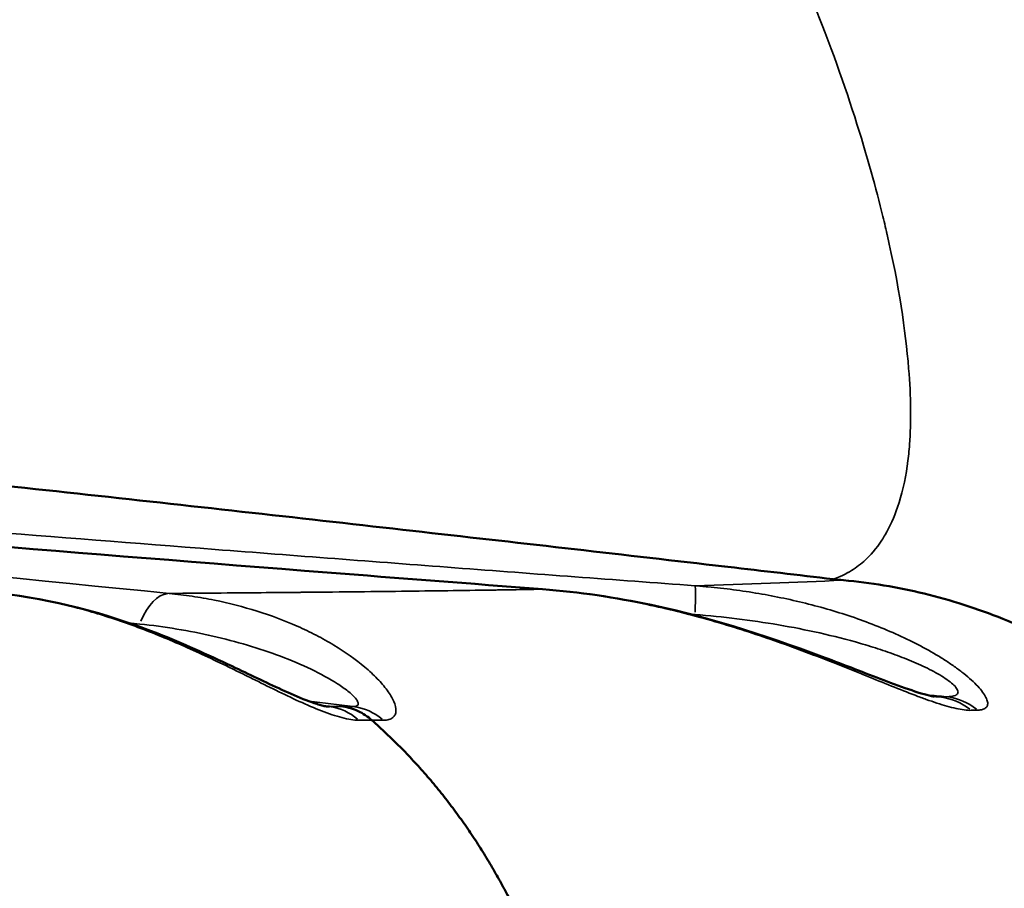
# Model space of a CAD drawing. Units: millimetres. Extents: x 0 to 20100, y 0 to 18597.
# Drawn here: x 9710 to 9797, y 12166 to 12242 of the extents above; entities that cross this region are included whole.
import ezdxf

# ---------------------------------------------------------------- set-up
doc = ezdxf.new("R2010")
doc.units = ezdxf.units.MM
doc.layers.add('MD_Visible', color=7, linetype='Continuous', lineweight=50)
doc.layers.add('MD_Visible Narrow', color=7, linetype='Continuous', lineweight=35)
doc.dimstyles.new('DİLARA 5', dxfattribs={"dimtxt": 250, "dimasz": 100, "dimexe": 0, "dimexo": 100, "dimgap": 50, "dimtad": 2, "dimdec": 0, "dimlfac": 0.1, "dimrnd": 5, "dimtxsty": 'Standard', "dimcen": 0, "dimse1": 1, "dimse2": 1, "dimclrd": 256, "dimadec": 0, "dimazin": 0, "dimtfac": 1, "dimtdec": 0, "dimtix": 1, "dimtmove": 0, "dimatfit": 3, "dimfxl": 1, "dimarcsym": 0})

# ---------------------------------------------------------------- blocks, each defined once
blk = doc.blocks.new('CustomObjectsInViewport4_0')
at = {"layer": 'MD_Visible'}
for points, knots in [([(9743.611, 12349.39), (9756.284, 12339.323), (9768.148, 12328.493), (9790.665, 12305.142), (9801.281, 12292.485), (9820.56, 12266.076), (9829.098, 12252.309), (9836.468, 12238.442)], [0, 0, 0, 0, 5.04731, 5.04731, 10.362733, 10.362733, 15.886207, 15.886207, 15.886207, 15.886207]), ([(9564.658, 12214.896), (9571.34, 12214.3), (9577.986, 12213.7), (9584.596, 12213.098), (9584.753, 12213.084), (9584.909, 12213.069), (9585.066, 12213.055), (9590.942, 12212.519), (9596.794, 12211.982), (9602.621, 12211.442), (9608.448, 12210.903), (9614.255, 12210.361), (9620, 12209.821), (9631.489, 12208.74), (9642.768, 12207.662), (9653.791, 12206.586), (9664.52, 12205.54), (9675.008, 12204.496), (9685.15, 12203.455), (9685.428, 12203.427), (9685.706, 12203.398), (9685.983, 12203.37), (9696.384, 12202.302), (9706.418, 12201.238), (9716.165, 12200.177), (9725.911, 12199.116), (9735.373, 12198.058), (9744.706, 12197.002), (9753.667, 12195.988), (9762.539, 12194.975), (9771.28, 12193.964), (9771.645, 12193.921), (9772.009, 12193.879), (9772.372, 12193.837), (9775.471, 12193.478), (9778.552, 12193.119), (9781.614, 12192.761)], [0.15152, 0.15152, 0.15152, 0.15152, 0.1866667, 0.1866667, 0.1866667, 0.1875, 0.1875, 0.1875, 0.21875, 0.21875, 0.21875, 0.25, 0.25, 0.25, 0.3125, 0.3125, 0.3125, 0.3733333, 0.3733333, 0.3733333, 0.375, 0.375, 0.375, 0.4375, 0.4375, 0.4375, 0.5, 0.5, 0.5, 0.56, 0.56, 0.56, 0.5625, 0.5625, 0.5625, 0.583797, 0.583797, 0.583797, 0.583797]), ([(9580.854, 12206.719), (9591.202, 12205.753), (9601.691, 12204.792), (9632.456, 12202.023), (9653.093, 12200.228), (9694.812, 12196.722), (9715.981, 12195.004), (9743.488, 12192.849), (9749.794, 12192.361), (9756.102, 12191.877)], [15.646213, 15.646213, 15.646213, 15.646213, 19.001159, 19.001159, 25.388512, 25.388512, 31.781911, 31.781911, 33.680244, 33.680244, 33.680244, 33.680244]), ([(9782.541, 12192.665), (9784.905, 12192.448), (9787.276, 12192.056), (9789.619, 12191.489), (9791.963, 12190.921), (9794.279, 12190.178), (9796.532, 12189.271), (9798.786, 12188.364), (9800.977, 12187.292), (9803.076, 12186.078), (9804.125, 12185.47), (9805.151, 12184.827), (9806.152, 12184.151), (9806.652, 12183.814), (9807.145, 12183.468), (9807.632, 12183.114), (9807.876, 12182.937), (9808.117, 12182.759), (9808.357, 12182.578), (9808.477, 12182.488), (9808.597, 12182.397), (9808.716, 12182.306), (9808.775, 12182.26), (9808.835, 12182.215), (9808.894, 12182.169), (9808.924, 12182.146), (9808.953, 12182.123), (9808.983, 12182.1), (9809.013, 12182.077), (9809.041, 12182.055), (9809.072, 12182.031), (9811.055, 12180.486), (9812.935, 12178.793), (9814.685, 12176.98), (9816.436, 12175.166), (9818.058, 12173.232), (9819.533, 12171.211), (9821.009, 12169.19), (9822.337, 12167.082), (9823.51, 12164.922), (9824.684, 12162.762), (9825.703, 12160.551), (9826.568, 12158.323)], [0, 0, 0, 0, 0.125, 0.125, 0.125, 0.25, 0.25, 0.25, 0.375, 0.375, 0.375, 0.4375, 0.4375, 0.4375, 0.46875, 0.46875, 0.46875, 0.484375, 0.484375, 0.484375, 0.492187, 0.492187, 0.492187, 0.496094, 0.496094, 0.496094, 0.498047, 0.498047, 0.498047, 0.5, 0.5, 0.5, 0.625, 0.625, 0.625, 0.75, 0.75, 0.75, 0.875, 0.875, 0.875, 1, 1, 1, 1]), ([(9708.467, 12191.494), (9712.997, 12191.03), (9717.689, 12189.788), (9724.485, 12187.119), (9726.676, 12186.13), (9730.307, 12184.411), (9731.788, 12183.688), (9733.94, 12182.704), (9734.68, 12182.38), (9735.678, 12181.992), (9736.001, 12181.876), (9736.445, 12181.734), (9736.596, 12181.69), (9736.805, 12181.636), (9736.878, 12181.619), (9736.996, 12181.595), (9737.033, 12181.59), (9737.035, 12181.59)], [0, 0, 0, 0, 1.542241, 1.542241, 2.264406, 2.264406, 2.74804, 2.74804, 3.003514, 3.003514, 3.135522, 3.135522, 3.216377, 3.216377, 3.273663, 3.273663, 3.342867, 3.342867, 3.342867, 3.342867]), ([(9756.103, 12191.877), (9759.305, 12191.631), (9762.506, 12191.152), (9771.194, 12189.31), (9776.678, 12187.462), (9783.331, 12184.935), (9785.093, 12184.239), (9787.542, 12183.325), (9788.374, 12183.029), (9789.456, 12182.686), (9789.805, 12182.587), (9790.21, 12182.488), (9790.328, 12182.463), (9790.471, 12182.437), (9790.508, 12182.432), (9790.508, 12182.432)], [0, 0, 0, 0, 0.963662, 0.963662, 2.680796, 2.680796, 3.332449, 3.332449, 3.699857, 3.699857, 3.903505, 3.903505, 4.013568, 4.013568, 4.100448, 4.100448, 4.100448, 4.100448]), ([(9738.564, 12181.554), (9739.029, 12181.496), (9739.483, 12181.364), (9739.913, 12181.162), (9740.344, 12180.959), (9740.75, 12180.686), (9741.119, 12180.354)], [0, 0, 0, 0, 0.5, 0.5, 0.5, 1, 1, 1, 1]), ([(9756.384, 12157.207), (9756.306, 12157.437), (9756.225, 12157.667), (9756.142, 12157.895), (9756.058, 12158.125), (9755.973, 12158.355), (9755.887, 12158.584), (9755.8, 12158.815), (9755.711, 12159.045), (9755.622, 12159.275), (9755.531, 12159.506), (9755.439, 12159.737), (9755.346, 12159.967), (9755.252, 12160.199), (9755.157, 12160.43), (9755.06, 12160.66), (9754.962, 12160.892), (9754.863, 12161.124), (9754.763, 12161.354), (9754.662, 12161.587), (9754.559, 12161.818), (9754.455, 12162.049), (9754.35, 12162.281), (9754.244, 12162.513), (9754.136, 12162.744), (9754.028, 12162.976), (9753.918, 12163.208), (9753.806, 12163.438), (9753.694, 12163.671), (9753.58, 12163.902), (9753.465, 12164.133), (9753.349, 12164.365), (9753.232, 12164.596), (9753.113, 12164.826), (9752.993, 12165.058), (9752.872, 12165.289), (9752.749, 12165.519), (9752.625, 12165.751), (9752.5, 12165.981), (9752.373, 12166.21), (9752.246, 12166.442), (9752.117, 12166.671), (9751.986, 12166.9), (9751.855, 12167.131), (9751.722, 12167.36), (9751.587, 12167.588), (9751.452, 12167.818), (9751.315, 12168.046), (9751.177, 12168.273), (9751.037, 12168.502), (9750.896, 12168.73), (9750.754, 12168.956), (9750.611, 12169.184), (9750.466, 12169.411), (9750.32, 12169.636), (9750.173, 12169.863), (9750.024, 12170.088), (9749.873, 12170.312), (9749.722, 12170.538), (9749.57, 12170.762), (9749.415, 12170.985), (9749.26, 12171.209), (9749.103, 12171.432), (9748.945, 12171.653), (9748.786, 12171.876), (9748.625, 12172.097), (9748.463, 12172.317), (9748.3, 12172.538), (9748.135, 12172.758), (9747.969, 12172.976), (9747.801, 12173.195), (9747.633, 12173.413), (9747.462, 12173.63), (9747.291, 12173.847), (9747.118, 12174.063), (9746.944, 12174.277), (9746.769, 12174.493), (9746.592, 12174.707), (9746.414, 12174.919), (9746.235, 12175.133), (9746.054, 12175.344), (9745.872, 12175.554), (9745.689, 12175.766), (9745.505, 12175.975), (9745.319, 12176.183), (9745.132, 12176.392), (9744.943, 12176.599), (9744.753, 12176.804), (9744.562, 12177.01), (9744.37, 12177.214), (9744.176, 12177.417), (9743.981, 12177.621), (9743.785, 12177.822), (9743.587, 12178.022), (9743.389, 12178.223), (9743.189, 12178.422), (9742.987, 12178.619), (9742.785, 12178.817), (9742.581, 12179.013), (9742.376, 12179.207), (9742.17, 12179.401), (9741.962, 12179.594), (9741.753, 12179.785), (9741.544, 12179.977), (9741.332, 12180.166), (9741.119, 12180.354)], [0.0000004, 0.0000004, 0.0000004, 0.0000004, 0.0123159, 0.0123159, 0.0123159, 0.0247344, 0.0247344, 0.0247344, 0.0372557, 0.0372557, 0.0372557, 0.0498796, 0.0498796, 0.0498796, 0.0626056, 0.0626056, 0.0626056, 0.0754334, 0.0754334, 0.0754334, 0.0883625, 0.0883625, 0.0883625, 0.1013923, 0.1013923, 0.1013923, 0.1145224, 0.1145224, 0.1145224, 0.1277521, 0.1277521, 0.1277521, 0.1410808, 0.1410808, 0.1410808, 0.1545078, 0.1545078, 0.1545078, 0.1680322, 0.1680322, 0.1680322, 0.1816532, 0.1816532, 0.1816532, 0.19537, 0.19537, 0.19537, 0.2091817, 0.2091817, 0.2091817, 0.2230871, 0.2230871, 0.2230871, 0.2370852, 0.2370852, 0.2370852, 0.251175, 0.251175, 0.251175, 0.2653552, 0.2653552, 0.2653552, 0.2796247, 0.2796247, 0.2796247, 0.293982, 0.293982, 0.293982, 0.3084258, 0.3084258, 0.3084258, 0.3229547, 0.3229547, 0.3229547, 0.3375673, 0.3375673, 0.3375673, 0.3522619, 0.3522619, 0.3522619, 0.367037, 0.367037, 0.367037, 0.3818908, 0.3818908, 0.3818908, 0.3968218, 0.3968218, 0.3968218, 0.4118279, 0.4118279, 0.4118279, 0.4269075, 0.4269075, 0.4269075, 0.4420586, 0.4420586, 0.4420586, 0.4572793, 0.4572793, 0.4572793, 0.4725674, 0.4725674, 0.4725674, 0.487921, 0.487921, 0.487921, 0.487921])]:
    blk.add_open_spline(points, degree=3, knots=knots, dxfattribs=at)
for points in [[(9781.614, 12192.761), (9781.9, 12192.727), (9782.209, 12192.696), (9782.541, 12192.665)], [(9737.407, 12181.563), (9737.295, 12181.564), (9737.17, 12181.573), (9737.035, 12181.59)], [(9737.035, 12181.59), (9737.035, 12181.59), (9737.035, 12181.59), (9737.035, 12181.59)]]:
    blk.add_open_spline(points, degree=3, dxfattribs=at)
at = {"layer": 'MD_Visible Narrow', "extrusion": (0, 1, 0)}
blk.add_line((9782.537, 12192.665), (9782.467, 12192.662), dxfattribs=at)
at = {"layer": 'MD_Visible Narrow'}
for centre, major_axis, ratio, start_param, end_param in [((9769.03, 12186.201), (0.442, 5.984), 0.042722, -0.908769, -0.089164), ((9154.63, 12254.799), (-693.914, 64.31), 0.053217, 2.746516, 2.748494)]:
    blk.add_ellipse(centre, major_axis=major_axis, ratio=ratio, start_param=start_param, end_param=end_param, dxfattribs=at)
at = {"layer": 'MD_Visible Narrow', "extrusion": (1.22465e-16, 0, -1)}
for centre, major_axis, ratio, start_param, end_param in [((9722.864, 12185.525), (0.594, 5.97), 0.476008, -0.98578, -0.098846), ((9791.026, 12176.461), (-0.207, 5.996), 0.922312, 0.162785, 0.65105), ((9736.864, 12175.596), (0.047, 6), 0.845607, 0.125461, 0.618584), ((9738.917, 12175.596), (-0.053, 6), 0.885079, 0.139923, 0.633045)]:
    blk.add_ellipse(centre, major_axis=major_axis, ratio=ratio, start_param=start_param, end_param=end_param, dxfattribs=at)
at = {"layer": 'MD_Visible Narrow', "extrusion": (1.22465e-16, -3.08149e-33, -1)}
blk.add_ellipse((9152.666, 12254.588), major_axis=(-693.142, 63.092), ratio=0.052264, start_param=3.5352, end_param=3.537171, dxfattribs=at)
at = {"layer": 'MD_Visible Narrow', "extrusion": (1.22465e-16, 7.70372e-34, -1)}
blk.add_ellipse((9790.436, 12176.441), major_axis=(-0.202, 5.997), ratio=0.921471, start_param=0.162088, end_param=0.650465, dxfattribs=at)
at = {"layer": 'MD_Visible Narrow'}
for points, knots in [([(9701.811, 12373.109), (9701.81, 12373.109), (9701.81, 12373.109), (9701.809, 12373.109), (9701.749, 12373.096), (9701.691, 12373.087), (9701.635, 12373.077), (9701.615, 12373.073), (9701.594, 12373.069), (9701.574, 12373.065), (9701.565, 12373.063), (9701.54, 12373.058), (9701.522, 12373.053), (9701.379, 12373.018), (9701.243, 12372.958), (9701.113, 12372.869), (9701.083, 12372.849), (9701.051, 12372.825), (9701.027, 12372.806), (9700.69, 12372.535), (9700.391, 12372.038), (9700.098, 12371.159), (9700.049, 12371.012), (9699.999, 12370.848), (9699.954, 12370.692), (9699.822, 12370.231), (9699.669, 12369.606), (9699.479, 12368.723), (9699.431, 12368.502), (9699.381, 12368.265), (9699.329, 12368.011), (9699.319, 12367.959), (9699.308, 12367.907), (9699.298, 12367.855), (9699.293, 12367.829), (9699.276, 12367.747), (9699.264, 12367.685), (9698.905, 12365.894), (9698.603, 12364.205), (9698.431, 12363.088), (9698.31, 12362.302), (9698.241, 12361.785), (9698.214, 12361.582), (9698.209, 12361.541), (9698.205, 12361.513), (9698.203, 12361.497), (9698.202, 12361.491), (9698.201, 12361.486), (9698.201, 12361.484), (9698.201, 12361.483), (9698.194, 12361.438), (9698.191, 12361.412), (9697.834, 12358.918), (9697.559, 12356.208), (9697.482, 12353.517), (9697.459, 12352.739), (9697.453, 12351.962), (9697.463, 12351.191), (9697.465, 12351.028), (9697.468, 12350.864), (9697.472, 12350.701), (9697.477, 12350.473), (9697.487, 12350.151), (9697.497, 12349.89), (9697.521, 12349.255), (9697.552, 12348.759), (9697.574, 12348.399), (9697.581, 12348.29), (9697.587, 12348.194), (9697.592, 12348.11), (9697.594, 12348.079), (9697.599, 12347.994), (9697.604, 12347.937), (9697.629, 12347.606), (9697.663, 12347.403), (9697.701, 12347.327), (9697.735, 12347.258), (9697.781, 12347.244), (9697.823, 12347.205), (9697.977, 12347.062), (9698.126, 12346.924), (9698.274, 12346.785), (9698.36, 12346.704), (9698.446, 12346.623), (9698.532, 12346.542), (9698.7, 12346.383), (9698.796, 12346.291), (9698.918, 12346.175), (9701.103, 12344.086), (9703.483, 12341.62), (9706.052, 12338.775), (9706.284, 12338.518), (9706.518, 12338.258), (9706.753, 12337.995), (9706.873, 12337.86), (9706.994, 12337.724), (9707.116, 12337.588), (9707.26, 12337.425), (9707.419, 12337.246), (9707.536, 12337.114), (9711.114, 12333.066), (9714.341, 12329.149), (9717.232, 12325.363), (9718.389, 12323.848), (9719.492, 12322.354), (9720.542, 12320.881), (9721.222, 12319.925), (9721.856, 12319.013), (9722.463, 12318.114), (9722.549, 12317.987), (9722.635, 12317.859), (9722.72, 12317.732), (9722.83, 12317.568), (9722.922, 12317.421), (9723.07, 12317.21), (9723.225, 12316.988), (9723.38, 12316.797), (9723.534, 12316.635), (9723.612, 12316.553), (9723.684, 12316.486), (9723.79, 12316.391), (9725.399, 12314.936), (9726.982, 12313.483), (9728.59, 12311.986), (9730.383, 12310.318), (9732.105, 12308.687), (9733.758, 12307.097), (9734.734, 12306.157), (9735.686, 12305.232), (9736.615, 12304.321), (9736.678, 12304.26), (9736.745, 12304.195), (9736.784, 12304.156), (9738.684, 12302.29), (9741.239, 12299.721), (9744.349, 12296.495), (9745.807, 12294.982), (9747.385, 12293.327), (9749.073, 12291.537), (9749.89, 12290.671), (9750.732, 12289.773), (9751.599, 12288.845), (9751.873, 12288.551), (9752.15, 12288.255), (9752.429, 12287.955), (9752.557, 12287.818), (9752.734, 12287.628), (9752.883, 12287.467), (9753.89, 12286.379), (9754.535, 12285.659), (9754.833, 12285.293), (9754.858, 12285.262), (9754.933, 12285.169), (9754.99, 12285.099), (9756.045, 12283.787), (9757.049, 12282.439), (9758.032, 12281.126), (9758.693, 12280.245), (9759.352, 12279.37), (9760.009, 12278.503), (9760.06, 12278.436), (9760.11, 12278.369), (9760.161, 12278.302), (9760.227, 12278.215), (9760.253, 12278.181), (9760.295, 12278.125), (9761.759, 12276.185), (9763.857, 12273.204), (9766.412, 12269.25), (9766.495, 12269.122), (9766.578, 12268.993), (9766.661, 12268.863), (9766.701, 12268.802), (9766.742, 12268.738), (9766.767, 12268.699), (9770.045, 12263.592), (9773.082, 12258.155), (9775.806, 12252.532), (9776.049, 12252.029), (9776.297, 12251.512), (9776.514, 12251.052), (9780.403, 12242.818), (9783.013, 12235.454), (9784.825, 12229.053), (9785.211, 12227.688), (9785.561, 12226.366), (9785.878, 12225.087), (9786.028, 12224.485), (9786.17, 12223.893), (9786.305, 12223.31), (9786.325, 12223.223), (9786.344, 12223.139), (9786.367, 12223.038), (9787.395, 12218.551), (9787.983, 12214.64), (9788.255, 12211.275), (9788.459, 12208.752), (9788.48, 12206.535), (9788.337, 12204.601), (9788.294, 12204.03), (9788.238, 12203.483), (9788.167, 12202.961), (9788.157, 12202.885), (9788.147, 12202.813), (9788.135, 12202.726), (9787.94, 12201.378), (9787.654, 12200.165), (9787.287, 12199.087), (9786.977, 12198.176), (9786.609, 12197.36), (9786.188, 12196.638), (9786.096, 12196.481), (9786.004, 12196.331), (9785.902, 12196.175), (9785.43, 12195.454), (9784.899, 12194.836), (9784.313, 12194.319), (9783.928, 12193.98), (9783.503, 12193.671), (9783.058, 12193.413), (9783.021, 12193.391), (9782.983, 12193.37), (9782.945, 12193.349), (9782.935, 12193.343), (9782.928, 12193.339), (9782.911, 12193.33), (9782.227, 12192.952), (9781.821, 12192.806), (9781.614, 12192.761)], [0.2545063, 0.2545063, 0.2545063, 0.2545063, 0.2545259, 0.2545259, 0.2545259, 0.2560897, 0.2560897, 0.2560897, 0.2566623, 0.2566623, 0.2566623, 0.2568907, 0.2568907, 0.2568907, 0.2586247, 0.2586247, 0.2586247, 0.259031, 0.259031, 0.259031, 0.2648199, 0.2648199, 0.2648199, 0.2657911, 0.2657911, 0.2657911, 0.2686591, 0.2686591, 0.2686591, 0.2693764, 0.2693764, 0.2693764, 0.2695207, 0.2695207, 0.2695207, 0.2695909, 0.2695909, 0.2695909, 0.2716142, 0.2716142, 0.2716142, 0.2730368, 0.2730368, 0.2730368, 0.2733224, 0.2733224, 0.2733224, 0.2734355, 0.2734355, 0.2734355, 0.2734649, 0.2734649, 0.2734649, 0.2763029, 0.2763029, 0.2763029, 0.2771236, 0.2771236, 0.2771236, 0.2772976, 0.2772976, 0.2772976, 0.2775418, 0.2775418, 0.2775418, 0.2781354, 0.2781354, 0.2781354, 0.2783141, 0.2783141, 0.2783141, 0.2783781, 0.2783781, 0.2783781, 0.278749, 0.278749, 0.278749, 0.2790829, 0.2790829, 0.2790829, 0.2803044, 0.2803044, 0.2803044, 0.2810189, 0.2810189, 0.2810189, 0.2824326, 0.2824326, 0.2824326, 0.307864, 0.307864, 0.307864, 0.310161, 0.310161, 0.310161, 0.3113394, 0.3113394, 0.3113394, 0.3127406, 0.3127406, 0.3127406, 0.3556944, 0.3556944, 0.3556944, 0.372891, 0.372891, 0.372891, 0.3840483, 0.3840483, 0.3840483, 0.3856353, 0.3856353, 0.3856353, 0.3876785, 0.3876785, 0.3876785, 0.3898146, 0.3898146, 0.3898146, 0.3909027, 0.3909027, 0.3909027, 0.4075141, 0.4075141, 0.4075141, 0.4260292, 0.4260292, 0.4260292, 0.4369619, 0.4369619, 0.4369619, 0.4376978, 0.4376978, 0.4376978, 0.4728417, 0.4728417, 0.4728417, 0.4893154, 0.4893154, 0.4893154, 0.4972949, 0.4972949, 0.4972949, 0.4998199, 0.4998199, 0.4998199, 0.5009789, 0.5009789, 0.5009789, 0.5088278, 0.5088278, 0.5088278, 0.5095062, 0.5095062, 0.5095062, 0.5220586, 0.5220586, 0.5220586, 0.5304918, 0.5304918, 0.5304918, 0.5311458, 0.5311458, 0.5311458, 0.5319884, 0.5319884, 0.5319884, 0.5612391, 0.5612391, 0.5612391, 0.5621844, 0.5621844, 0.5621844, 0.5626284, 0.5626284, 0.5626284, 0.6210154, 0.6210154, 0.6210154, 0.6262311, 0.6262311, 0.6262311, 0.7196733, 0.7196733, 0.7196733, 0.7396069, 0.7396069, 0.7396069, 0.7489875, 0.7489875, 0.7489875, 0.7503899, 0.7503899, 0.7503899, 0.8127924, 0.8127924, 0.8127924, 0.8595943, 0.8595943, 0.8595943, 0.8734065, 0.8734065, 0.8734065, 0.8754209, 0.8754209, 0.8754209, 0.9065657, 0.9065657, 0.9065657, 0.9328978, 0.9328978, 0.9328978, 0.9386468, 0.9386468, 0.9386468, 0.9652008, 0.9652008, 0.9652008, 0.9826004, 0.9826004, 0.9826004, 0.9840694, 0.9840694, 0.9840694, 0.9844559, 0.9844559, 0.9844559, 1, 1, 1, 1]), ([(9826.568, 12158.323), (9827.718, 12158.563), (9828.765, 12158.847), (9829.716, 12159.173), (9830.119, 12159.312), (9830.504, 12159.457), (9830.872, 12159.611), (9831.212, 12159.753), (9831.537, 12159.901), (9831.848, 12160.056), (9831.988, 12160.125), (9832.145, 12160.206), (9832.295, 12160.286), (9833.619, 12160.992), (9834.842, 12161.854), (9835.962, 12162.874), (9836.556, 12163.414), (9837.097, 12163.974), (9837.618, 12164.581), (9839.344, 12166.593), (9840.761, 12169.05), (9841.856, 12171.944), (9841.991, 12172.3), (9842.123, 12172.669), (9842.243, 12173.024), (9842.429, 12173.574), (9842.604, 12174.138), (9842.767, 12174.714), (9844.419, 12180.543), (9844.889, 12187.663), (9844.08, 12195.978), (9843.855, 12198.294), (9843.529, 12200.708), (9843.102, 12203.201), (9843.003, 12203.779), (9842.893, 12204.389), (9842.78, 12204.989), (9841.327, 12212.712), (9838.957, 12220.885), (9835.688, 12229.424), (9834.258, 12233.16), (9832.655, 12236.965), (9830.879, 12240.832), (9830.263, 12242.174), (9829.626, 12243.524), (9828.967, 12244.88), (9828.873, 12245.075), (9828.785, 12245.256), (9828.676, 12245.48), (9820.652, 12261.889), (9809.741, 12278.976), (9795.931, 12295.961), (9795.36, 12296.663), (9794.784, 12297.365), (9794.203, 12298.067), (9794.065, 12298.234), (9793.923, 12298.405), (9793.803, 12298.549), (9789.291, 12303.977), (9784.286, 12309.583), (9778.758, 12315.301), (9776.849, 12317.276), (9774.877, 12319.263), (9772.842, 12321.261), (9772.53, 12321.567), (9772.217, 12321.873), (9771.901, 12322.181), (9771.554, 12322.519), (9771.262, 12322.801), (9770.948, 12323.105), (9766.58, 12327.324), (9761.963, 12331.54), (9757.229, 12335.621), (9756.643, 12336.126), (9756.054, 12336.63), (9755.463, 12337.133), (9754.894, 12337.616), (9754.323, 12338.098), (9753.748, 12338.58), (9753.533, 12338.761), (9753.289, 12338.964), (9753.081, 12339.137), (9752.62, 12339.521), (9752.248, 12339.827), (9751.962, 12340.059), (9751.587, 12340.364), (9751.152, 12340.715), (9750.752, 12341.038), (9750.379, 12341.338), (9749.992, 12341.649), (9749.591, 12341.97), (9749.484, 12342.056), (9749.376, 12342.142), (9749.266, 12342.23), (9749.205, 12342.279), (9749.134, 12342.335), (9749.102, 12342.361), (9748.333, 12342.974), (9747.161, 12343.907), (9745.576, 12345.145), (9744.244, 12346.185), (9742.62, 12347.44), (9740.697, 12348.895), (9740.323, 12349.178), (9739.915, 12349.486), (9739.587, 12349.733), (9736.501, 12352.052), (9733.711, 12354.077), (9731.235, 12355.838), (9730.693, 12356.223), (9730.166, 12356.595), (9729.655, 12356.955), (9729.557, 12357.024), (9729.459, 12357.093), (9729.362, 12357.161), (9729.333, 12357.181), (9729.243, 12357.244), (9729.178, 12357.29), (9724.885, 12360.3), (9721.681, 12362.429), (9719.619, 12363.788), (9718.717, 12364.382), (9718.033, 12364.828), (9717.569, 12365.13), (9717.492, 12365.18), (9717.42, 12365.227), (9717.355, 12365.269), (9717.347, 12365.274), (9717.351, 12365.272), (9717.313, 12365.297), (9715.582, 12366.421), (9714.405, 12367.179), (9713.792, 12367.59), (9713.737, 12367.627), (9713.641, 12367.692), (9713.564, 12367.744), (9712.989, 12368.132), (9712.481, 12368.488), (9712.041, 12368.812), (9711.822, 12368.973), (9711.61, 12369.134), (9711.449, 12369.26), (9711.207, 12369.448), (9711.015, 12369.608), (9710.873, 12369.738), (9710.797, 12369.809), (9710.734, 12369.871), (9710.687, 12369.925), (9710.659, 12369.957), (9710.636, 12369.985), (9710.619, 12370.011), (9710.605, 12370.03), (9710.602, 12370.039), (9710.598, 12370.051), (9710.587, 12370.089), (9710.603, 12370.125), (9710.643, 12370.161), (9710.661, 12370.177), (9710.687, 12370.194), (9710.708, 12370.207), (9710.748, 12370.234), (9710.777, 12370.255), (9710.795, 12370.27), (9710.811, 12370.284), (9710.83, 12370.296), (9710.864, 12370.3), (9711.221, 12370.339), (9712.802, 12369.61), (9715.579, 12368.069), (9716.037, 12367.814), (9716.528, 12367.537), (9717.051, 12367.238), (9717.339, 12367.073), (9717.525, 12366.965), (9717.745, 12366.838), (9720.257, 12365.382), (9723.141, 12363.618), (9726.385, 12361.512), (9726.986, 12361.122), (9727.623, 12360.704), (9728.174, 12360.339), (9729.256, 12359.623), (9730.354, 12358.884), (9731.468, 12358.121), (9731.91, 12357.819), (9732.354, 12357.513), (9732.801, 12357.203), (9732.965, 12357.089), (9733.129, 12356.975), (9733.293, 12356.86), (9733.381, 12356.799), (9733.41, 12356.779), (9733.464, 12356.741), (9734.146, 12356.265), (9735.063, 12355.618), (9736.214, 12354.794), (9736.718, 12354.432), (9737.267, 12354.037), (9737.86, 12353.607), (9738.223, 12353.344), (9738.624, 12353.051), (9738.975, 12352.795), (9739.96, 12352.075), (9740.902, 12351.379), (9741.802, 12350.707)], [0, 0, 0, 0, 0.0170114, 0.0170114, 0.0170114, 0.0242137, 0.0242137, 0.0242137, 0.0308508, 0.0308508, 0.0308508, 0.0338245, 0.0338245, 0.0338245, 0.0602211, 0.0602211, 0.0602211, 0.0742132, 0.0742132, 0.0742132, 0.1205323, 0.1205323, 0.1205323, 0.1262325, 0.1262325, 0.1262325, 0.1350773, 0.1350773, 0.1350773, 0.224578, 0.224578, 0.224578, 0.2495081, 0.2495081, 0.2495081, 0.2552916, 0.2552916, 0.2552916, 0.3297654, 0.3297654, 0.3297654, 0.3623477, 0.3623477, 0.3623477, 0.373659, 0.373659, 0.373659, 0.3752815, 0.3752815, 0.3752815, 0.4942318, 0.4942318, 0.4942318, 0.4991512, 0.4991512, 0.4991512, 0.5003217, 0.5003217, 0.5003217, 0.5445426, 0.5445426, 0.5445426, 0.5598143, 0.5598143, 0.5598143, 0.562154, 0.562154, 0.562154, 0.5647303, 0.5647303, 0.5647303, 0.6005243, 0.6005243, 0.6005243, 0.6049508, 0.6049508, 0.6049508, 0.6092018, 0.6092018, 0.6092018, 0.6107979, 0.6107979, 0.6107979, 0.6143475, 0.6143475, 0.6143475, 0.6190043, 0.6190043, 0.6190043, 0.6233406, 0.6233406, 0.6233406, 0.6244995, 0.6244995, 0.6244995, 0.6251499, 0.6251499, 0.6251499, 0.6409709, 0.6409709, 0.6409709, 0.6542714, 0.6542714, 0.6542714, 0.6568579, 0.6568579, 0.6568579, 0.681136, 0.681136, 0.681136, 0.6864468, 0.6864468, 0.6864468, 0.6874653, 0.6874653, 0.6874653, 0.6877748, 0.6877748, 0.6877748, 0.7081883, 0.7081883, 0.7081883, 0.7171192, 0.7171192, 0.7171192, 0.7186151, 0.7186151, 0.7186151, 0.7187862, 0.7187862, 0.7187862, 0.7265132, 0.7265132, 0.7265132, 0.7271995, 0.7271995, 0.7271995, 0.7323612, 0.7323612, 0.7323612, 0.7349274, 0.7349274, 0.7349274, 0.7387737, 0.7387737, 0.7387737, 0.7408571, 0.7408571, 0.7408571, 0.7420751, 0.7420751, 0.7420751, 0.7430081, 0.7430081, 0.7430081, 0.7458064, 0.7458064, 0.7458064, 0.7470903, 0.7470903, 0.7470903, 0.7496267, 0.7496267, 0.7496267, 0.7519416, 0.7519416, 0.7519416, 0.7767268, 0.7767268, 0.7767268, 0.7808198, 0.7808198, 0.7808198, 0.783072, 0.783072, 0.783072, 0.8088289, 0.8088289, 0.8088289, 0.8136002, 0.8136002, 0.8136002, 0.8229708, 0.8229708, 0.8229708, 0.8266834, 0.8266834, 0.8266834, 0.8280451, 0.8280451, 0.8280451, 0.8287721, 0.8287721, 0.8287721, 0.8378385, 0.8378385, 0.8378385, 0.8418091, 0.8418091, 0.8418091, 0.8442435, 0.8442435, 0.8442435, 0.8510824, 0.8510824, 0.8510824, 0.8510824]), ([(9741.802, 12350.707), (9744.329, 12348.724), (9746.82, 12346.713), (9749.275, 12344.677), (9751.73, 12342.641), (9754.149, 12340.58), (9756.534, 12338.493), (9761.304, 12334.32), (9765.937, 12330.045), (9770.438, 12325.673), (9774.939, 12321.301), (9779.308, 12316.831), (9783.545, 12312.27), (9785.663, 12309.989), (9787.745, 12307.689), (9789.788, 12305.372), (9791.831, 12303.056), (9793.837, 12300.722), (9795.805, 12298.373), (9799.74, 12293.675), (9803.526, 12288.912), (9807.154, 12284.099), (9808.969, 12281.692), (9810.744, 12279.272), (9812.479, 12276.842), (9814.213, 12274.411), (9815.909, 12271.968), (9817.559, 12269.522), (9820.859, 12264.631), (9823.983, 12259.724), (9826.949, 12254.794), (9829.915, 12249.864), (9832.724, 12244.91), (9835.387, 12239.934)], [0, 0, 0, 0, 0.0100138, 0.0100138, 0.0100138, 0.0200276, 0.0200276, 0.0200276, 0.0400552, 0.0400552, 0.0400552, 0.0600828, 0.0600828, 0.0600828, 0.0700966, 0.0700966, 0.0700966, 0.0801104, 0.0801104, 0.0801104, 0.100138, 0.100138, 0.100138, 0.1101518, 0.1101518, 0.1101518, 0.1201656, 0.1201656, 0.1201656, 0.1401932, 0.1401932, 0.1401932, 0.1602208, 0.1602208, 0.1602208, 0.1602208]), ([(9769.483, 12192.178), (9762.459, 12192.697), (9755.433, 12193.223), (9748.404, 12193.755), (9744.89, 12194.022), (9741.375, 12194.289), (9737.866, 12194.559), (9734.357, 12194.828), (9730.852, 12195.098), (9727.351, 12195.37), (9713.347, 12196.457), (9699.407, 12197.565), (9685.53, 12198.693), (9678.591, 12199.258), (9671.669, 12199.827), (9664.762, 12200.402), (9661.308, 12200.69), (9657.859, 12200.979), (9654.414, 12201.269), (9650.968, 12201.559), (9647.525, 12201.85), (9644.093, 12202.143), (9630.365, 12203.312), (9616.808, 12204.493), (9603.418, 12205.687), (9596.723, 12206.283), (9590.07, 12206.883), (9583.459, 12207.486), (9581.708, 12207.645), (9579.959, 12207.805), (9578.214, 12207.966)], [0, 0, 0, 0, 0.0211426, 0.0211426, 0.0211426, 0.0317139, 0.0317139, 0.0317139, 0.0422852, 0.0422852, 0.0422852, 0.0845705, 0.0845705, 0.0845705, 0.1057131, 0.1057131, 0.1057131, 0.1162844, 0.1162844, 0.1162844, 0.1268557, 0.1268557, 0.1268557, 0.1691409, 0.1691409, 0.1691409, 0.1902836, 0.1902836, 0.1902836, 0.1958855, 0.1958855, 0.1958855, 0.1958855]), ([(9580.872, 12206.711), (9581.252, 12206.675), (9581.632, 12206.64), (9582.012, 12206.604), (9585.276, 12206.3), (9588.55, 12205.997), (9591.833, 12205.694), (9604.966, 12204.484), (9618.244, 12203.288), (9631.665, 12202.107), (9645.086, 12200.925), (9658.65, 12199.757), (9672.358, 12198.603), (9686.066, 12197.449), (9699.917, 12196.31), (9713.915, 12195.184), (9717.414, 12194.903), (9720.924, 12194.622), (9724.436, 12194.343), (9727.947, 12194.064), (9731.46, 12193.787), (9734.976, 12193.511), (9742.007, 12192.958), (9749.047, 12192.412), (9756.097, 12191.872)], [0.1561005, 0.1561005, 0.1561005, 0.1561005, 0.157321, 0.157321, 0.157321, 0.1678091, 0.1678091, 0.1678091, 0.2097614, 0.2097614, 0.2097614, 0.2517137, 0.2517137, 0.2517137, 0.2936659, 0.2936659, 0.2936659, 0.304154, 0.304154, 0.304154, 0.3146421, 0.3146421, 0.3146421, 0.3356182, 0.3356182, 0.3356182, 0.3356182]), ([(9794.335, 12181.25), (9794.484, 12181.256), (9794.617, 12181.274), (9794.731, 12181.305), (9794.845, 12181.336), (9794.94, 12181.381), (9795.014, 12181.44), (9795.088, 12181.5), (9795.141, 12181.574), (9795.171, 12181.664), (9795.2, 12181.753), (9795.205, 12181.859), (9795.184, 12181.977), (9795.164, 12182.095), (9795.118, 12182.226), (9795.046, 12182.37), (9794.974, 12182.514), (9794.874, 12182.671), (9794.753, 12182.835), (9794.509, 12183.163), (9794.176, 12183.519), (9793.766, 12183.892), (9793.561, 12184.079), (9793.338, 12184.268), (9793.102, 12184.456), (9792.867, 12184.644), (9792.618, 12184.831), (9792.357, 12185.018), (9792.096, 12185.205), (9791.822, 12185.392), (9791.539, 12185.576), (9791.257, 12185.76), (9790.967, 12185.94), (9790.671, 12186.116), (9790.079, 12186.47), (9789.462, 12186.808), (9788.826, 12187.132), (9788.19, 12187.456), (9787.534, 12187.765), (9786.861, 12188.06), (9786.188, 12188.355), (9785.496, 12188.636), (9784.799, 12188.9), (9784.102, 12189.163), (9783.399, 12189.409), (9782.691, 12189.639), (9781.275, 12190.099), (9779.839, 12190.494), (9778.387, 12190.831), (9776.934, 12191.168), (9775.465, 12191.447), (9773.981, 12191.671), (9773.239, 12191.783), (9772.493, 12191.881), (9771.743, 12191.966), (9771.368, 12192.008), (9770.993, 12192.047), (9770.616, 12192.082), (9770.428, 12192.1), (9770.239, 12192.117), (9770.05, 12192.133), (9769.956, 12192.141), (9769.861, 12192.148), (9769.767, 12192.156), (9769.672, 12192.164), (9769.579, 12192.171), (9769.483, 12192.178)], [0, 0, 0, 0, 0.00115752, 0.00115752, 0.00115752, 0.00231504, 0.00231504, 0.00231504, 0.00347256, 0.00347256, 0.00347256, 0.00463008, 0.00463008, 0.00463008, 0.0057876, 0.0057876, 0.0057876, 0.00694512, 0.00694512, 0.00694512, 0.00926017, 0.00926017, 0.00926017, 0.01041769, 0.01041769, 0.01041769, 0.01157521, 0.01157521, 0.01157521, 0.01273273, 0.01273273, 0.01273273, 0.01389025, 0.01389025, 0.01389025, 0.01620529, 0.01620529, 0.01620529, 0.01852033, 0.01852033, 0.01852033, 0.02083537, 0.02083537, 0.02083537, 0.02315041, 0.02315041, 0.02315041, 0.0277805, 0.0277805, 0.0277805, 0.03241058, 0.03241058, 0.03241058, 0.03472562, 0.03472562, 0.03472562, 0.03588314, 0.03588314, 0.03588314, 0.0364619, 0.0364619, 0.0364619, 0.03675128, 0.03675128, 0.03675128, 0.03704066, 0.03704066, 0.03704066, 0.03704066]), ([(9708.31, 12191.503), (9709.623, 12191.368), (9710.953, 12191.168), (9712.281, 12190.906), (9713.61, 12190.644), (9714.942, 12190.321), (9716.279, 12189.938), (9717.617, 12189.555), (9718.961, 12189.113), (9720.318, 12188.613), (9721.675, 12188.113), (9723.053, 12187.551), (9724.423, 12186.949), (9725.793, 12186.347), (9727.162, 12185.703), (9728.544, 12185.031), (9728.889, 12184.863), (9729.235, 12184.693), (9729.583, 12184.522), (9729.93, 12184.351), (9730.279, 12184.178), (9730.626, 12184.007), (9731.319, 12183.663), (9732.007, 12183.322), (9732.692, 12182.989), (9733.376, 12182.655), (9734.057, 12182.328), (9734.734, 12182.02), (9735.41, 12181.711), (9736.064, 12181.428), (9736.694, 12181.184), (9737.009, 12181.061), (9737.318, 12180.948), (9737.621, 12180.848), (9737.923, 12180.747), (9738.212, 12180.66), (9738.487, 12180.589), (9738.762, 12180.518), (9739.023, 12180.462), (9739.269, 12180.424), (9739.515, 12180.385), (9739.746, 12180.364), (9739.956, 12180.363)], [-0.00000006, -0.00000006, -0.00000006, -0.00000006, 0.00463571, 0.00463571, 0.00463571, 0.00927147, 0.00927147, 0.00927147, 0.01390724, 0.01390724, 0.01390724, 0.01854301, 0.01854301, 0.01854301, 0.02317877, 0.02317877, 0.02317877, 0.02433771, 0.02433771, 0.02433771, 0.02549665, 0.02549665, 0.02549665, 0.02781454, 0.02781454, 0.02781454, 0.03013242, 0.03013242, 0.03013242, 0.0324503, 0.0324503, 0.0324503, 0.03360925, 0.03360925, 0.03360925, 0.03476819, 0.03476819, 0.03476819, 0.03592713, 0.03592713, 0.03592713, 0.03708607, 0.03708607, 0.03708607, 0.03708607]), ([(9756.097, 12191.872), (9755.422, 12191.86), (9754.739, 12191.848), (9754.047, 12191.836), (9753.7, 12191.831), (9753.352, 12191.825), (9753.002, 12191.819), (9752.826, 12191.817), (9752.651, 12191.814), (9752.474, 12191.811), (9752.452, 12191.811), (9752.435, 12191.81), (9752.417, 12191.81), (9752.398, 12191.81), (9752.379, 12191.81), (9752.36, 12191.809), (9752.323, 12191.809), (9752.286, 12191.808), (9752.248, 12191.807), (9752.173, 12191.806), (9752.098, 12191.805), (9752.023, 12191.804), (9750.817, 12191.785), (9749.566, 12191.767), (9748.268, 12191.75), (9745.673, 12191.714), (9742.892, 12191.681), (9739.928, 12191.649), (9738.445, 12191.633), (9736.917, 12191.618), (9735.342, 12191.603), (9735.243, 12191.602), (9735.145, 12191.601), (9735.046, 12191.6), (9734.997, 12191.6), (9734.947, 12191.599), (9734.898, 12191.599), (9734.891, 12191.599), (9734.885, 12191.599), (9734.879, 12191.599), (9734.873, 12191.599), (9734.87, 12191.599), (9734.866, 12191.599), (9734.858, 12191.599), (9734.85, 12191.598), (9734.842, 12191.598), (9734.826, 12191.598), (9734.81, 12191.598), (9734.794, 12191.598), (9734.665, 12191.597), (9734.534, 12191.596), (9734.402, 12191.594), (9734.137, 12191.592), (9733.866, 12191.589), (9733.588, 12191.587), (9733.033, 12191.582), (9732.452, 12191.577), (9731.845, 12191.572), (9729.416, 12191.551), (9726.572, 12191.528), (9723.315, 12191.503)], [0.4480114, 0.4480114, 0.4480114, 0.4480114, 0.4776283, 0.4776283, 0.4776283, 0.4924367, 0.4924367, 0.4924367, 0.4998409, 0.4998409, 0.4998409, 0.5007665, 0.5007665, 0.5007665, 0.501692, 0.501692, 0.501692, 0.503543, 0.503543, 0.503543, 0.5072451, 0.5072451, 0.5072451, 0.5664789, 0.5664789, 0.5664789, 0.6849464, 0.6849464, 0.6849464, 0.7441802, 0.7441802, 0.7441802, 0.7478823, 0.7478823, 0.7478823, 0.7497333, 0.7497333, 0.7497333, 0.7499647, 0.7499647, 0.7499647, 0.7501961, 0.7501961, 0.7501961, 0.7506589, 0.7506589, 0.7506589, 0.7515844, 0.7515844, 0.7515844, 0.7589886, 0.7589886, 0.7589886, 0.773797, 0.773797, 0.773797, 0.8034139, 0.8034139, 0.8034139, 0.9218814, 0.9218814, 0.9218814, 0.9218814]), ([(9742.132, 12180.363), (9742.315, 12180.364), (9742.474, 12180.385), (9742.612, 12180.424), (9742.749, 12180.462), (9742.861, 12180.518), (9742.951, 12180.59), (9743.04, 12180.661), (9743.107, 12180.747), (9743.153, 12180.846), (9743.198, 12180.946), (9743.223, 12181.059), (9743.227, 12181.183), (9743.236, 12181.43), (9743.165, 12181.713), (9743.033, 12182.018), (9742.9, 12182.324), (9742.702, 12182.655), (9742.458, 12182.99), (9742.213, 12183.325), (9741.922, 12183.666), (9741.592, 12184.007), (9741.263, 12184.349), (9740.895, 12184.691), (9740.493, 12185.03), (9739.69, 12185.707), (9738.775, 12186.354), (9737.779, 12186.957), (9737.281, 12187.258), (9736.763, 12187.548), (9736.226, 12187.826), (9735.689, 12188.105), (9735.133, 12188.371), (9734.567, 12188.621), (9733.435, 12189.122), (9732.256, 12189.564), (9731.039, 12189.946), (9729.823, 12190.327), (9728.569, 12190.649), (9727.281, 12190.909), (9726.637, 12191.039), (9725.985, 12191.154), (9725.324, 12191.253), (9724.994, 12191.302), (9724.661, 12191.348), (9724.327, 12191.389), (9724.16, 12191.41), (9723.992, 12191.43), (9723.823, 12191.449), (9723.655, 12191.468), (9723.488, 12191.485), (9723.315, 12191.503)], [0, 0, 0, 0, 0.00117288, 0.00117288, 0.00117288, 0.00234576, 0.00234576, 0.00234576, 0.00351864, 0.00351864, 0.00351864, 0.00469152, 0.00469152, 0.00469152, 0.00703728, 0.00703728, 0.00703728, 0.00938304, 0.00938304, 0.00938304, 0.0117288, 0.0117288, 0.0117288, 0.01407456, 0.01407456, 0.01407456, 0.01876608, 0.01876608, 0.01876608, 0.02111184, 0.02111184, 0.02111184, 0.0234576, 0.0234576, 0.0234576, 0.02814913, 0.02814913, 0.02814913, 0.03284065, 0.03284065, 0.03284065, 0.03518641, 0.03518641, 0.03518641, 0.03635929, 0.03635929, 0.03635929, 0.03694573, 0.03694573, 0.03694573, 0.03753217, 0.03753217, 0.03753217, 0.03753217]), ([(9756.097, 12191.872), (9756.211, 12191.863), (9756.328, 12191.853), (9756.443, 12191.843), (9756.558, 12191.834), (9756.673, 12191.824), (9756.788, 12191.814), (9757.018, 12191.793), (9757.248, 12191.772), (9757.477, 12191.749), (9757.936, 12191.703), (9758.394, 12191.653), (9758.851, 12191.598), (9759.764, 12191.488), (9760.674, 12191.36), (9761.579, 12191.216), (9763.39, 12190.926), (9765.185, 12190.569), (9766.966, 12190.15), (9767.856, 12189.941), (9768.743, 12189.717), (9769.626, 12189.479), (9770.509, 12189.24), (9771.391, 12188.987), (9772.261, 12188.724), (9774.001, 12188.197), (9775.7, 12187.627), (9777.357, 12187.031), (9779.015, 12186.435), (9780.631, 12185.813), (9782.205, 12185.188), (9782.598, 12185.032), (9782.989, 12184.876), (9783.377, 12184.72), (9783.765, 12184.564), (9784.151, 12184.408), (9784.53, 12184.255), (9785.289, 12183.948), (9786.027, 12183.649), (9786.742, 12183.363), (9787.457, 12183.077), (9788.15, 12182.804), (9788.818, 12182.551), (9789.151, 12182.425), (9789.479, 12182.304), (9789.8, 12182.189), (9790.121, 12182.074), (9790.436, 12181.966), (9790.739, 12181.866), (9791.346, 12181.667), (9791.909, 12181.505), (9792.416, 12181.392), (9792.669, 12181.336), (9792.909, 12181.292), (9793.132, 12181.264), (9793.356, 12181.236), (9793.561, 12181.223), (9793.743, 12181.23)], [-0.00000006, -0.00000006, -0.00000006, -0.00000006, 0.00034355, 0.00034355, 0.00034355, 0.00068715, 0.00068715, 0.00068715, 0.00137437, 0.00137437, 0.00137437, 0.0027488, 0.0027488, 0.0027488, 0.00549766, 0.00549766, 0.00549766, 0.01099538, 0.01099538, 0.01099538, 0.01374423, 0.01374423, 0.01374423, 0.01649309, 0.01649309, 0.01649309, 0.02199081, 0.02199081, 0.02199081, 0.02748853, 0.02748853, 0.02748853, 0.02886296, 0.02886296, 0.02886296, 0.03023739, 0.03023739, 0.03023739, 0.03298625, 0.03298625, 0.03298625, 0.0357351, 0.0357351, 0.0357351, 0.03710953, 0.03710953, 0.03710953, 0.03848396, 0.03848396, 0.03848396, 0.04123282, 0.04123282, 0.04123282, 0.04260725, 0.04260725, 0.04260725, 0.04398168, 0.04398168, 0.04398168, 0.04398168]), ([(9769.494, 12189.645), (9771.955, 12189.451), (9774.399, 12189.154), (9776.824, 12188.741), (9778.037, 12188.534), (9779.245, 12188.297), (9780.447, 12188.027), (9781.65, 12187.757), (9782.847, 12187.453), (9784.024, 12187.111), (9784.612, 12186.94), (9785.197, 12186.759), (9785.776, 12186.567), (9786.355, 12186.376), (9786.926, 12186.174), (9787.485, 12185.961), (9788.043, 12185.748), (9788.59, 12185.524), (9789.119, 12185.287), (9789.384, 12185.169), (9789.644, 12185.047), (9789.899, 12184.922), (9790.154, 12184.796), (9790.404, 12184.666), (9790.642, 12184.535), (9790.879, 12184.404), (9791.105, 12184.271), (9791.316, 12184.136), (9791.527, 12184.002), (9791.724, 12183.864), (9791.896, 12183.73), (9792.067, 12183.595), (9792.213, 12183.464), (9792.327, 12183.339), (9792.441, 12183.213), (9792.519, 12183.097), (9792.559, 12182.994), (9792.599, 12182.89), (9792.601, 12182.799), (9792.568, 12182.725), (9792.535, 12182.65), (9792.467, 12182.591), (9792.374, 12182.547), (9792.187, 12182.457), (9791.907, 12182.425), (9791.569, 12182.428)], [0, 0, 0, 0, 0.00738111, 0.00738111, 0.00738111, 0.01107167, 0.01107167, 0.01107167, 0.01476223, 0.01476223, 0.01476223, 0.0166075, 0.0166075, 0.0166075, 0.01845278, 0.01845278, 0.01845278, 0.02029806, 0.02029806, 0.02029806, 0.0212207, 0.0212207, 0.0212207, 0.02214334, 0.02214334, 0.02214334, 0.02306598, 0.02306598, 0.02306598, 0.02398862, 0.02398862, 0.02398862, 0.02491126, 0.02491126, 0.02491126, 0.0258339, 0.0258339, 0.0258339, 0.02675654, 0.02675654, 0.02675654, 0.02767917, 0.02767917, 0.02767917, 0.02952445, 0.02952445, 0.02952445, 0.02952445]), ([(9720.724, 12188.816), (9722.927, 12188.58), (9725.067, 12188.224), (9727.136, 12187.752), (9728.17, 12187.516), (9729.186, 12187.251), (9730.179, 12186.957), (9731.172, 12186.663), (9732.142, 12186.339), (9733.081, 12185.985), (9734.02, 12185.632), (9734.929, 12185.248), (9735.776, 12184.842), (9736.623, 12184.436), (9737.416, 12184.004), (9738.094, 12183.569), (9738.433, 12183.351), (9738.743, 12183.133), (9739.015, 12182.917), (9739.286, 12182.701), (9739.518, 12182.487), (9739.68, 12182.291), (9739.76, 12182.193), (9739.824, 12182.099), (9739.865, 12182.014), (9739.906, 12181.928), (9739.924, 12181.85), (9739.913, 12181.784), (9739.908, 12181.751), (9739.896, 12181.721), (9739.875, 12181.694), (9739.854, 12181.667), (9739.825, 12181.644), (9739.788, 12181.624), (9739.714, 12181.586), (9739.606, 12181.565), (9739.46, 12181.563)], [0, 0, 0, 0, 0.00750904, 0.00750904, 0.00750904, 0.01126356, 0.01126356, 0.01126356, 0.01501808, 0.01501808, 0.01501808, 0.0187726, 0.0187726, 0.0187726, 0.02252712, 0.02252712, 0.02252712, 0.02440438, 0.02440438, 0.02440438, 0.02628164, 0.02628164, 0.02628164, 0.02722027, 0.02722027, 0.02722027, 0.0281589, 0.0281589, 0.0281589, 0.02862822, 0.02862822, 0.02862822, 0.02909753, 0.02909753, 0.02909753, 0.03003616, 0.03003616, 0.03003616, 0.03003616])]:
    blk.add_open_spline(points, degree=3, knots=knots, dxfattribs=at)
for points in [[(9723.315, 12191.503), (9676.789, 12196.135), (9630.268, 12200.767), (9583.738, 12205.399)], [(9782.463, 12192.662), (9778.335, 12192.471), (9774.008, 12192.31), (9769.483, 12192.178)], [(9743.941, 12191.695), (9743.942, 12191.695), (9743.943, 12191.694), (9743.943, 12191.694)], [(9756.103, 12191.877), (9756.101, 12191.877), (9756.099, 12191.875), (9756.097, 12191.872)], [(9769.088, 12189.677), (9769.224, 12189.667), (9769.359, 12189.656), (9769.494, 12189.645)], [(9719.337, 12188.965), (9719.337, 12188.965), (9719.337, 12188.965), (9719.337, 12188.965)], [(9719.744, 12188.922), (9720.071, 12188.887), (9720.397, 12188.851), (9720.724, 12188.816)], [(9789.854, 12182.578), (9790.425, 12182.528), (9790.997, 12182.478), (9791.569, 12182.428)], [(9735.587, 12182.029), (9736.878, 12181.873), (9738.169, 12181.718), (9739.46, 12181.563)], [(9790.979, 12182.408), (9790.758, 12182.428), (9790.536, 12182.447), (9790.315, 12182.466)], [(9790.979, 12182.408), (9790.829, 12182.41), (9790.67, 12182.418), (9790.505, 12182.432)], [(9737.407, 12181.563), (9737.206, 12181.587), (9737.005, 12181.612), (9736.804, 12181.637)], [(9738.564, 12181.554), (9738.182, 12181.557), (9737.795, 12181.56), (9737.407, 12181.563)], [(9739.46, 12181.563), (9739.16, 12181.56), (9738.86, 12181.557), (9738.564, 12181.554)], [(9739.956, 12180.363), (9740.343, 12180.36), (9740.73, 12180.357), (9741.119, 12180.354)], [(9741.119, 12180.354), (9741.457, 12180.357), (9741.795, 12180.36), (9742.132, 12180.363)]]:
    blk.add_open_spline(points, degree=3, dxfattribs=at)
blk = doc.blocks.new('*D5')
at = {"lineweight": -2, "transparency": 16777216}
blk.add_line((2679.844, 18257.973), (9755.061, 18257.973), dxfattribs=at)
at = {"transparency": 16777216}
for points in [[(2679.844, 18274.639), (2679.844, 18241.306), (2579.844, 18257.973)], [(9755.061, 18274.639), (9755.061, 18241.306), (9855.061, 18257.973)]]:
    blk.add_solid(points, dxfattribs=at)
at = {"layer": 'Defpoints', "color": 0, "transparency": 16777216}
for p in [(9855.061, 18257.973), (2579.844, 13696.012), (9855.061, 12166.752)]:
    blk.add_point(p, dxfattribs=at)
at = {"color": 0, "transparency": 16777216, "insert": (6217.953, 18432.973), "char_height": 250, "attachment_point": 5}
blk.add_mtext('730', dxfattribs=at)

msp = doc.modelspace()

# ---------------------------------------------------------------- block references
msp.add_blockref('CustomObjectsInViewport4_0', (0, 0))

# ---------------------------------------------------------------- dimensions: what is measured, and where the dimension line sits
dim = msp.add_linear_dim(base=(9855.061, 18257.973), p1=(2579.844, 13696.012), p2=(9855.061, 12166.752), dimstyle='DİLARA 5')
dim.commit()
dim.dimension.update_dxf_attribs({"geometry": '*D5', "text_midpoint": (6217.953, 18257.973), "dimtype": 160})

doc.saveas('drawing.dxf')
